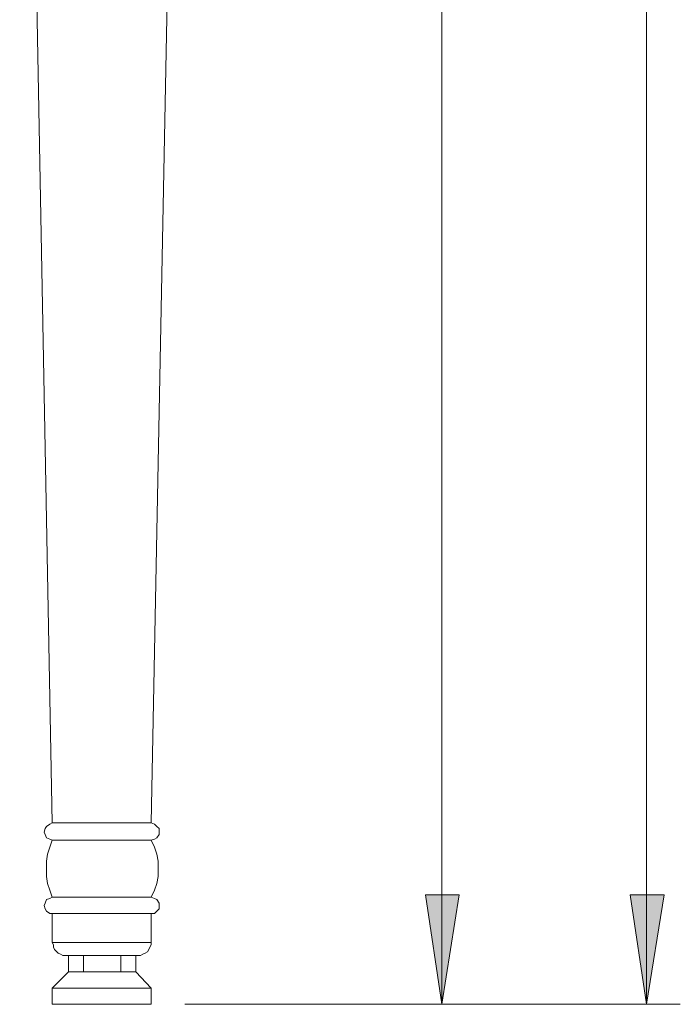
# Model space of a CAD drawing. Units: millimetres. Extents: x -4299 to -2715, y 1770 to 3346.
# Drawn here: x -3714 to -3513, y 1770 to 2069 of the extents above; entities that cross this region are included whole.
import ezdxf

# ---------------------------------------------------------------- set-up
doc = ezdxf.new("R2010")
doc.units = ezdxf.units.MM
doc.layers.add('Default', color=7, linetype='Continuous', true_color=0x000000)

msp = doc.modelspace()

# ---------------------------------------------------------------- hatches: boundary and pattern name
at = {"layer": 'Default', "true_color": 0x808080, "extrusion": (0, 0, -1)}
for points in [[(3585.79, 1770.06), (3590.73, 1803.21), (3580.5, 1803.21)], [(3523.71, 1770.06), (3528.65, 1803.21), (3518.42, 1803.21)]]:
    msp.add_hatch(color=8, dxfattribs=at).paths.add_polyline_path(points, flags=0)

# ---------------------------------------------------------------- linework, layer by layer
at = {"layer": 'Default', "color": 8, "lineweight": 0, "true_color": 0x808080}
for points in [[(-3523.71, 2669.85), (-3523.71, 1770.06)], [(-3585.79, 2569.68), (-3585.79, 1770.06)]]:
    msp.add_lwpolyline(points, dxfattribs=at)
at = {"layer": 'Default', "color": 18, "lineweight": 0, "true_color": 0x000000}
for points in [[(-3673.97, 1819.79), (-3672.92, 1820.14), (-3672.21, 1820.5), (-3671.5, 1821.55), (-3671.5, 1822.26), (-3671.5, 1823.32), (-3672.21, 1824.02), (-3672.92, 1824.73), (-3673.97, 1825.08), (-3674.33, 1825.08), (-3675.03, 1825.08), (-3676.09, 1825.08), (-3677.5, 1825.08), (-3679.26, 1825.08), (-3681.03, 1825.08), (-3683.14, 1825.08), (-3685.26, 1825.08), (-3687.73, 1825.08), (-3689.85, 1825.08), (-3692.31, 1825.08), (-3694.43, 1825.08), (-3696.55, 1825.08), (-3698.31, 1825.08), (-3700.08, 1825.08), (-3701.49, 1825.08), (-3702.54, 1825.08), (-3703.25, 1825.08), (-3703.6, 1825.08), (-3703.95, 1825.08), (-3713.83, 2349.93)], [(-3663.74, 2349.93), (-3673.97, 1825.08), (-3674.33, 1825.08), (-3675.03, 1825.08), (-3676.09, 1825.08), (-3677.5, 1825.08), (-3679.26, 1825.08), (-3681.03, 1825.08), (-3683.14, 1825.08), (-3685.26, 1825.08), (-3687.73, 1825.08), (-3689.85, 1825.08), (-3692.31, 1825.08), (-3694.43, 1825.08), (-3696.55, 1825.08), (-3698.31, 1825.08), (-3700.08, 1825.08), (-3701.49, 1825.08), (-3702.54, 1825.08), (-3703.25, 1825.08), (-3703.6, 1825.08), (-3703.95, 1825.08), (-3704.66, 1824.73), (-3705.72, 1824.02), (-3706.07, 1823.32), (-3706.42, 1822.26), (-3706.07, 1821.55), (-3705.72, 1820.5), (-3704.66, 1820.14), (-3703.95, 1819.79), (-3703.6, 1819.79), (-3703.25, 1819.79), (-3702.54, 1819.79), (-3701.49, 1819.79), (-3700.08, 1819.79), (-3698.31, 1819.79), (-3696.55, 1819.79), (-3694.43, 1819.79), (-3692.31, 1819.79), (-3689.85, 1819.79), (-3687.73, 1819.79), (-3685.26, 1819.79), (-3683.14, 1819.79), (-3681.03, 1819.79), (-3679.26, 1819.79), (-3677.5, 1819.79), (-3676.09, 1819.79), (-3675.03, 1819.79), (-3674.33, 1819.79), (-3673.97, 1819.79), (-3672.92, 1817.67), (-3672.21, 1815.56), (-3671.86, 1813.44), (-3671.86, 1811.32), (-3671.86, 1808.85), (-3672.21, 1806.74), (-3672.92, 1804.62), (-3673.97, 1802.5)], [(-3703.95, 1802.5), (-3704.66, 1802.15), (-3705.72, 1801.8), (-3706.07, 1800.74), (-3706.42, 1800.04), (-3706.07, 1798.98), (-3705.72, 1798.27), (-3704.66, 1797.57), (-3703.95, 1797.57), (-3703.6, 1797.57), (-3703.25, 1797.57), (-3702.54, 1797.57), (-3701.49, 1797.57), (-3700.08, 1797.57), (-3698.31, 1797.57), (-3696.55, 1797.57), (-3694.43, 1797.57), (-3692.31, 1797.57), (-3689.85, 1797.57), (-3687.73, 1797.57), (-3685.26, 1797.57), (-3683.14, 1797.57), (-3681.03, 1797.57), (-3679.26, 1797.57), (-3677.5, 1797.57), (-3676.09, 1797.57), (-3675.03, 1797.57), (-3674.33, 1797.57), (-3673.97, 1797.57), (-3672.92, 1797.57), (-3672.21, 1798.27), (-3671.5, 1798.98), (-3671.5, 1800.04), (-3671.5, 1800.74), (-3672.21, 1801.8), (-3672.92, 1802.15), (-3673.97, 1802.5), (-3674.33, 1802.5), (-3675.03, 1802.5), (-3676.09, 1802.5), (-3677.5, 1802.5), (-3679.26, 1802.5), (-3681.03, 1802.5), (-3683.14, 1802.5), (-3685.26, 1802.5), (-3687.73, 1802.5), (-3689.85, 1802.5), (-3692.31, 1802.5), (-3694.43, 1802.5), (-3696.55, 1802.5), (-3698.31, 1802.5), (-3700.08, 1802.5), (-3701.49, 1802.5), (-3702.54, 1802.5), (-3703.25, 1802.5), (-3703.6, 1802.5), (-3703.95, 1802.5), (-3704.66, 1804.62), (-3705.37, 1806.74), (-3705.72, 1808.85), (-3705.72, 1811.32), (-3705.72, 1813.44), (-3705.37, 1815.56), (-3704.66, 1817.67), (-3703.95, 1819.79)], [(-3703.95, 1788.75), (-3703.6, 1788.05), (-3703.6, 1787.34), (-3703.25, 1786.63), (-3702.54, 1785.93), (-3702.19, 1785.58), (-3701.49, 1785.22), (-3700.78, 1784.87), (-3699.72, 1784.87), (-3699.02, 1784.87), (-3697.96, 1784.87), (-3696.9, 1784.87), (-3695.49, 1784.87), (-3693.73, 1784.87), (-3691.61, 1784.87), (-3689.85, 1784.87), (-3687.73, 1784.87), (-3685.97, 1784.87), (-3684.2, 1784.87), (-3682.44, 1784.87), (-3681.03, 1784.87), (-3679.62, 1784.87), (-3678.91, 1784.87), (-3678.21, 1784.87), (-3677.85, 1784.87), (-3677.15, 1784.87), (-3676.44, 1785.22), (-3675.74, 1785.58), (-3675.03, 1785.93), (-3674.68, 1786.63), (-3674.33, 1787.34), (-3673.97, 1788.05), (-3673.97, 1788.75), (-3673.97, 1797.57)], [(-3673.97, 1788.75), (-3674.33, 1788.75), (-3675.03, 1788.75), (-3676.09, 1788.75), (-3677.5, 1788.75), (-3679.26, 1788.75), (-3681.03, 1788.75), (-3683.14, 1788.75), (-3685.26, 1788.75), (-3687.73, 1788.75), (-3689.85, 1788.75), (-3692.31, 1788.75), (-3694.43, 1788.75), (-3696.55, 1788.75), (-3698.31, 1788.75), (-3700.08, 1788.75), (-3701.49, 1788.75), (-3702.54, 1788.75), (-3703.25, 1788.75), (-3703.6, 1788.75), (-3703.95, 1788.75), (-3703.95, 1797.57)], [(-3699.02, 1784.87), (-3699.02, 1779.93), (-3698.31, 1779.93), (-3697.25, 1779.93), (-3696.19, 1779.93), (-3694.43, 1779.93), (-3693.37, 1779.93), (-3691.96, 1779.93), (-3690.2, 1779.93), (-3688.79, 1779.93), (-3687.38, 1779.93), (-3685.97, 1779.93), (-3684.55, 1779.93), (-3683.14, 1779.93), (-3681.73, 1779.93), (-3680.32, 1779.93), (-3679.26, 1779.93), (-3678.91, 1779.93), (-3678.56, 1779.93), (-3678.56, 1784.87)], [(-3694.43, 1779.93), (-3694.43, 1784.87)], [(-3683.14, 1784.87), (-3683.14, 1779.93)], [(-3699.02, 1779.93), (-3703.95, 1774.99)], [(-3673.97, 1774.99), (-3678.56, 1779.93)]]:
    msp.add_lwpolyline(points, dxfattribs=at)
at = {"layer": 'Default', "color": 8, "lineweight": 0, "true_color": 0x808080}
for points in [[(-3580.5, 1803.21), (-3585.79, 1770.06), (-3590.73, 1803.21)], [(-3518.42, 1803.21), (-3523.71, 1770.06), (-3528.65, 1803.21)]]:
    msp.add_lwpolyline(points, close=True, dxfattribs=at)
at = {"layer": 'Default', "color": 18, "lineweight": 0, "true_color": 0x000000}
msp.add_lwpolyline([(-3673.97, 1774.99), (-3674.33, 1774.99), (-3675.03, 1774.99), (-3676.09, 1774.99), (-3677.15, 1774.99), (-3678.91, 1774.99), (-3680.68, 1774.99), (-3682.79, 1774.99), (-3684.91, 1774.99), (-3687.02, 1774.99), (-3689.49, 1774.99), (-3691.61, 1774.99), (-3694.08, 1774.99), (-3695.84, 1774.99), (-3697.96, 1774.99), (-3699.72, 1774.99), (-3701.13, 1774.99), (-3702.19, 1774.99), (-3703.25, 1774.99), (-3703.6, 1774.99), (-3703.95, 1774.99), (-3703.95, 1770.06), (-3703.6, 1770.06), (-3703.25, 1770.06), (-3702.19, 1770.06), (-3701.13, 1770.06), (-3699.72, 1770.06), (-3697.96, 1770.06), (-3695.84, 1770.06), (-3694.08, 1770.06), (-3691.61, 1770.06), (-3689.49, 1770.06), (-3687.02, 1770.06), (-3684.91, 1770.06), (-3682.79, 1770.06), (-3680.68, 1770.06), (-3678.91, 1770.06), (-3677.15, 1770.06), (-3676.09, 1770.06), (-3675.03, 1770.06), (-3674.33, 1770.06), (-3673.97, 1770.06)], close=True, dxfattribs=at)
at = {"layer": 'Default', "color": 8, "lineweight": 0, "true_color": 0x808080}
msp.add_polyline3d([(-3575.56, 1770.06, 0), (-3663.75, 1770.06, 0), (-3513.48, 1770.06, 0)], dxfattribs=at)

doc.saveas('drawing.dxf')
